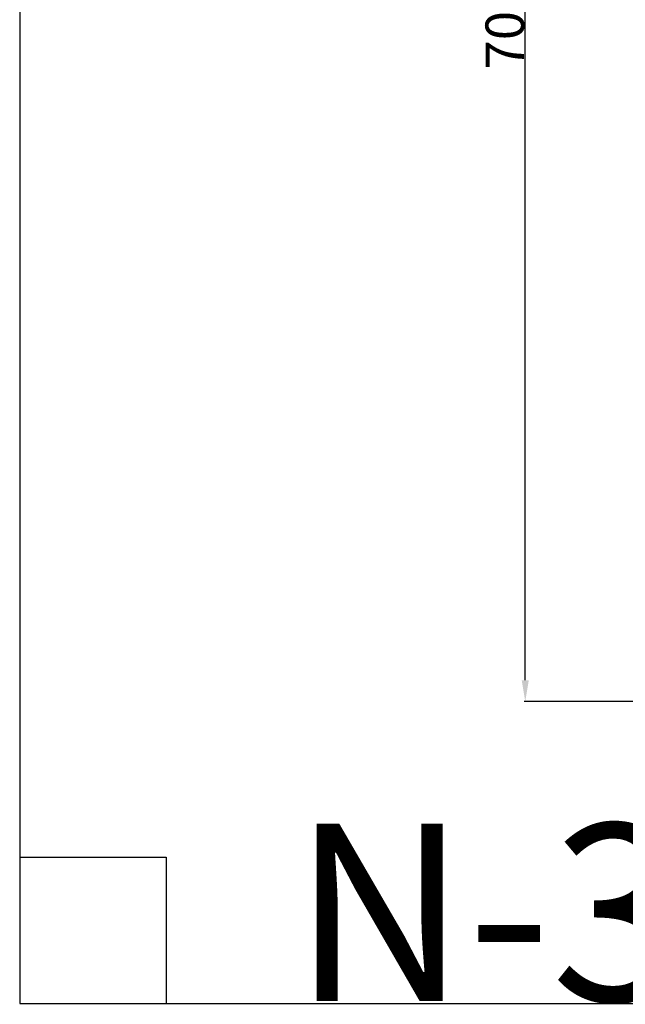
# Model space of a CAD drawing. Units: millimetres. Extents: x 0 to 2355, y -1 to 3467.
# Drawn here: x 0 to 314, y 0 to 509 of the extents above; entities that cross this region are included whole.
import ezdxf

# ---------------------------------------------------------------- set-up
doc = ezdxf.new("R2010")
doc.units = ezdxf.units.MM
doc.header["$MEASUREMENT"] = 0
doc.layers.add('Default', color=7, linetype='Continuous', true_color=0xffffff)
doc.styles.add('Arial Black', font='txt')
doc.dimstyles.new('Default', dxfattribs={"dimtxt": 20, "dimasz": 11, "dimexe": 0.5, "dimexo": 0.5, "dimgap": 0.25, "dimtad": 1, "dimtoh": 1, "dimdec": 0, "dimzin": 1, "dimdsep": 46, "dimtxsty": 'Arial Black', "dimcen": 0.5, "dimazin": 0, "dimtfac": 1, "dimtdec": 4, "dimtix": 1, "dimtmove": 1, "dimatfit": 3, "dimfxl": 1, "dimtolj": 1, "dimtzin": 1, "dimarcsym": 0})

# ---------------------------------------------------------------- blocks, each defined once
blk = doc.blocks.new('*D21')
at = {"layer": 'Default', "color": 0, "lineweight": -2, "transparency": 16777216}
for p, q in [((810.98, 856.4), (261.35, 856.4)), ((261.85, 167.4), (261.85, 845.4)), ((810.98, 156.4), (261.35, 156.4))]:
    blk.add_line(p, q, dxfattribs=at)
at = {"layer": 'Default', "color": 0, "transparency": 16777216}
for points in [[(263.68, 845.4), (260.01, 845.4), (261.85, 856.4)], [(260.01, 167.4), (263.68, 167.4), (261.85, 156.4)]]:
    blk.add_solid(points, dxfattribs=at)
at = {"layer": 'Defpoints', "color": 0, "transparency": 16777216}
for p in [(261.85, 856.4), (811.48, 856.4), (811.48, 156.4)]:
    blk.add_point(p, dxfattribs=at)
at = {"layer": 'Default', "color": 0, "transparency": 16777216, "insert": (251.26, 506.4), "char_height": 20, "attachment_point": 5, "rotation": 90, "style": 'Arial Black'}
blk.add_mtext('\\A1;700', dxfattribs=at)

msp = doc.modelspace()

# ---------------------------------------------------------------- linework, layer by layer
at = {"layer": 'Default'}
msp.add_lwpolyline([(0, 0), (2355.08, 0), (2355.08, 3466.7), (0, 3466.7)], close=True, dxfattribs=at)
msp.add_lwpolyline([(0, 75.83), (75.83, 75.83), (75.83, 0)], dxfattribs=at)

# ---------------------------------------------------------------- texts
at = {"layer": 'Default', "insert": (141.15, 93.07), "char_height": 91.8306, "width": 423.1954, "attachment_point": 1, "line_spacing_factor": 0.963855}
msp.add_mtext('\\fArial;N-356', dxfattribs=at)

# ---------------------------------------------------------------- dimensions: what is measured, and where the dimension line sits
at = {"layer": 'Default'}
dim = msp.add_linear_dim(base=(261.85, 856.4), p1=(811.48, 156.4), p2=(811.48, 856.4), angle=90, dimstyle='Default', dxfattribs=at)
dim.commit()
dim.dimension.update_dxf_attribs({"geometry": '*D21', "text_midpoint": (251.26, 506.4)})

doc.saveas('drawing.dxf')
